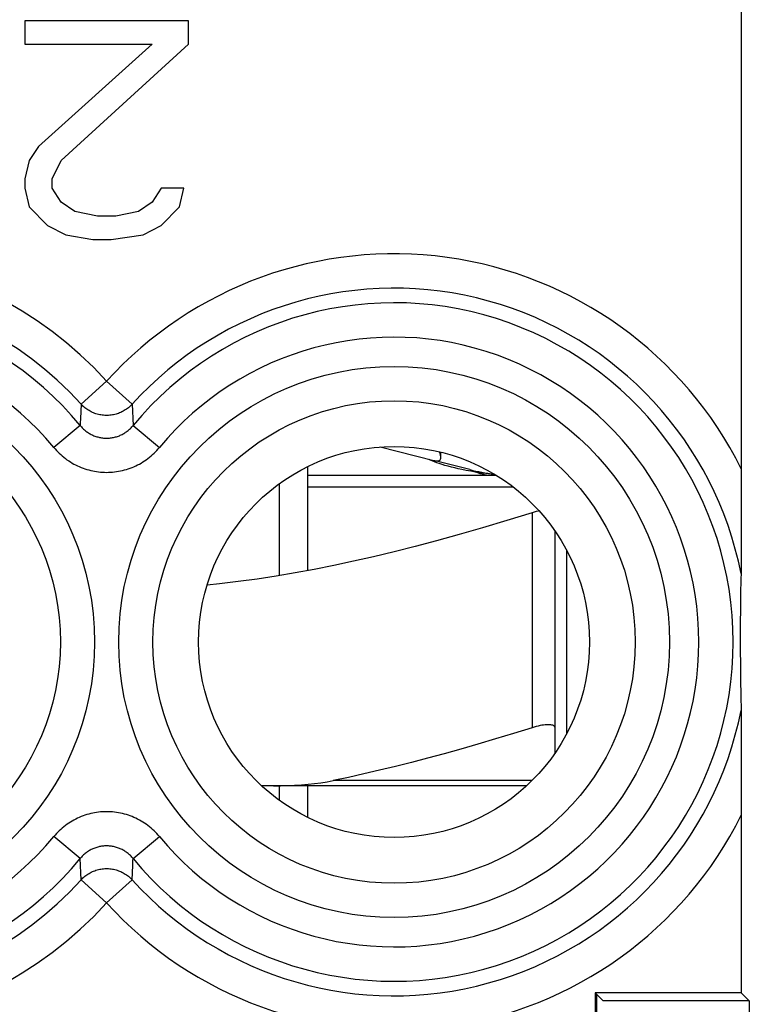
# Model space of a CAD drawing. Units: millimetres. Extents: x -11.2 to 11.2, y -24.4 to 24.4.
# Drawn here: x -6 to 0.3, y 9 to 17.5 of the extents above; entities that cross this region are included whole.
import ezdxf

# ---------------------------------------------------------------- set-up
doc = ezdxf.new("R2010")
doc.units = ezdxf.units.MM
doc.header["$LTSCALE"] = 15.367
doc.layers.get('0').update_dxf_attribs({"linetype": 'CONTINUOUS'})
doc.layers.add('218140040', color=7, linetype='CONTINUOUS')
doc.layers.add('715140040', color=7, linetype='CONTINUOUS')

msp = doc.modelspace()

# ---------------------------------------------------------------- linework, layer by layer
at = {"color": 7, "linetype": 'CONTINUOUS'}
for p, q in [((0.27, 17.8), (0.27, 13.4738)), ((-5.9625, 17.5), (-5.9625, 17.2979)), ((-4.5375, 17.5), (-5.9625, 17.5)), ((-4.5375, 17.2979), (-4.5375, 17.5)), ((-5.9625, 17.2979), (-4.8542, 17.2979)), ((-4.8542, 17.2979), (-5.8437, 16.4085)), ((-5.6458, 16.2872), (-4.5375, 17.2979)), ((-5.8437, 16.4085), (-5.9229, 16.2872)), ((-5.9229, 16.2872), (-5.9625, 16.1255)), ((-5.725, 16.1255), (-5.6458, 16.2872)), ((-5.9625, 16.1255), (-5.9625, 16.0447)), ((-5.725, 16.0447), (-5.725, 16.1255)), ((-5.9625, 16.0447), (-5.9229, 15.883)), ((-5.6458, 15.9234), (-5.725, 16.0447)), ((-4.775, 16.0447), (-4.8542, 15.9234)), ((-4.5771, 16.0447), (-4.775, 16.0447)), ((-4.6167, 15.883), (-4.5771, 16.0447)), ((-5.5271, 15.8426), (-5.6458, 15.9234)), ((-4.8542, 15.9234), (-4.9729, 15.8426)), ((-5.9229, 15.883), (-5.7646, 15.7213)), ((-5.3292, 15.8021), (-5.5271, 15.8426)), ((-4.9729, 15.8426), (-5.1708, 15.8021)), ((-4.775, 15.7213), (-4.6167, 15.883)), ((-5.1708, 15.8021), (-5.3292, 15.8021)), ((-5.7646, 15.7213), (-5.6062, 15.6404)), ((-4.9333, 15.6404), (-4.775, 15.7213)), ((-5.6062, 15.6404), (-5.3687, 15.6)), ((-5.3687, 15.6), (-5.2104, 15.6)), ((-5.2104, 15.6), (-4.9333, 15.6404)), ((0.27, 13.4738), (0.2697, 13.2877)), ((0.2696, 13.182), (0.2692, 13.0191)), ((0.2692, 13.0191), (0.2687, 12.8717)), ((0.2687, 12.8717), (0.2683, 12.7717)), ((0.2683, 12.7717), (0.2679, 12.722)), ((0.2676, 12.6982), (0.2666, 12.6457)), ((0.2677, 12.704), (0.2676, 12.6982)), ((0.2679, 12.722), (0.2677, 12.704)), ((0.2666, 12.6457), (0.2643, 12.518)), ((0.2643, 12.518), (0.2627, 12.3882)), ((0.2627, 12.3882), (0.2616, 12.2625)), ((0.2616, 12.2625), (0.2612, 12.1411)), ((0.2612, 12.1411), (0.2612, 12.0308)), ((0.2612, 12.0308), (0.2619, 11.9021)), ((0.2619, 11.9021), (0.2631, 11.7702)), ((0.2631, 11.7702), (0.2651, 11.6355)), ((0.2651, 11.6355), (0.2676, 11.5018)), ((0.2676, 11.5018), (0.2677, 11.496)), ((0.2677, 11.496), (0.2679, 11.478)), ((0.2679, 11.478), (0.2683, 11.422)), ((0.2683, 11.422), (0.2687, 11.319)), ((0.2687, 11.319), (0.2692, 11.1669)), ((0.2692, 11.1669), (0.2696, 10.978)), ((0.2696, 10.978), (0.2699, 10.785)), ((0.2699, 10.785), (0.27, 10.6286)), ((0.27, 10.6286), (0.27, 9.05)), ((-1, 9.05), (-1, 7.35)), ((-1, 9.05), (-0.9302, 8.9802)), ((0.27, 9.05), (-1, 9.05)), ((-0.9869, 7.3631), (-0.9869, 9.0369)), ((0.27, 9.05), (0.3398, 8.9802)), ((0.3398, 8.9802), (-0.9302, 8.9802)), ((0.3398, 8.9802), (0.3398, 7.4198))]:
    msp.add_line(p, q, dxfattribs=at)
at = {"color": 250, "linetype": 'CONTINUOUS'}
for p, q in [((-5.25, 14.3671), (-5.4714, 14.1664)), ((-5.25, 14.3671), (-5.0286, 14.1664)), ((-5.4714, 14.1664), (-5.4772, 14.0428)), ((-5.0286, 14.1664), (-5.02, 13.9825)), ((-5.48, 13.9825), (-5.7101, 13.7917)), ((-5.02, 13.9825), (-4.7899, 13.7917)), ((-5.48, 10.2175), (-5.7101, 10.4083)), ((-5.02, 10.2175), (-4.7899, 10.4083)), ((-5.4714, 10.0336), (-5.48, 10.2175)), ((-5.0286, 10.0336), (-5.0228, 10.1572)), ((-5.25, 9.8329), (-5.4714, 10.0336)), ((-5.25, 9.8329), (-5.0286, 10.0336))]:
    msp.add_line(p, q, dxfattribs=at)
for points in [[(-5.0286, 14.1664), (-5.0362, 14.1584), (-5.0441, 14.1507), (-5.0523, 14.1434), (-5.0608, 14.1363), (-5.0695, 14.1295), (-5.0785, 14.1231), (-5.0877, 14.117), (-5.0971, 14.1112), (-5.1067, 14.1058), (-5.1165, 14.1007), (-5.1265, 14.096), (-5.1367, 14.0917), (-5.147, 14.0877), (-5.1575, 14.0842), (-5.1681, 14.081), (-5.1788, 14.0782), (-5.1895, 14.0758), (-5.2004, 14.0737), (-5.2114, 14.0721), (-5.2224, 14.0709), (-5.2334, 14.0701), (-5.2445, 14.0697), (-5.2555, 14.0697), (-5.2666, 14.0701), (-5.2776, 14.0709), (-5.2886, 14.0721), (-5.2996, 14.0737), (-5.3105, 14.0758), (-5.3212, 14.0782), (-5.3319, 14.081), (-5.3425, 14.0842), (-5.353, 14.0877), (-5.3633, 14.0917), (-5.3735, 14.096), (-5.3835, 14.1007), (-5.3933, 14.1058), (-5.4029, 14.1112), (-5.4123, 14.117), (-5.4215, 14.1231), (-5.4305, 14.1295), (-5.4392, 14.1363), (-5.4477, 14.1434), (-5.4558, 14.1507), (-5.4637, 14.1584), (-5.4714, 14.1664)], [(-5.4772, 14.0428), (-5.4791, 14.0025), (-5.48, 13.9825)], [(-5.48, 13.9825), (-5.4744, 13.9758), (-5.4685, 13.9692), (-5.4625, 13.9628), (-5.4563, 13.9565), (-5.4498, 13.9504), (-5.4432, 13.9445), (-5.4364, 13.9388), (-5.4295, 13.9333), (-5.4224, 13.928), (-5.4151, 13.923), (-5.4077, 13.9181), (-5.4002, 13.9135), (-5.3925, 13.9091), (-5.3847, 13.9049), (-5.3768, 13.901), (-5.3689, 13.8973), (-5.3608, 13.8938), (-5.3526, 13.8907), (-5.3444, 13.8877), (-5.3361, 13.885), (-5.3277, 13.8826), (-5.3192, 13.8804), (-5.3107, 13.8784), (-5.3021, 13.8767), (-5.2935, 13.8753), (-5.2849, 13.8741), (-5.2762, 13.8732), (-5.2675, 13.8726), (-5.2588, 13.8722), (-5.25, 13.872), (-5.2413, 13.8722), (-5.2326, 13.8726), (-5.2239, 13.8732), (-5.2152, 13.8741), (-5.2065, 13.8753), (-5.1979, 13.8767), (-5.1894, 13.8784), (-5.1808, 13.8804), (-5.1724, 13.8825), (-5.164, 13.885), (-5.1557, 13.8877), (-5.1474, 13.8906), (-5.1393, 13.8938), (-5.1312, 13.8973), (-5.1232, 13.9009), (-5.1153, 13.9049), (-5.1076, 13.909), (-5.0999, 13.9134), (-5.0924, 13.9181), (-5.085, 13.9229), (-5.0777, 13.928), (-5.0706, 13.9333), (-5.0636, 13.9388), (-5.0568, 13.9445), (-5.0502, 13.9504), (-5.0438, 13.9565), (-5.0375, 13.9627), (-5.0315, 13.9692), (-5.0256, 13.9757), (-5.02, 13.9825)], [(-5.7101, 13.7917), (-5.6988, 13.7785), (-5.6871, 13.7656), (-5.675, 13.753), (-5.6625, 13.7407), (-5.6497, 13.7288), (-5.6365, 13.7172), (-5.6229, 13.706), (-5.609, 13.6952), (-5.5948, 13.6848), (-5.5802, 13.6748), (-5.5654, 13.6653), (-5.5504, 13.6562), (-5.535, 13.6475), (-5.5195, 13.6393), (-5.5037, 13.6316), (-5.4878, 13.6244), (-5.4716, 13.6176), (-5.4553, 13.6114), (-5.4388, 13.6056), (-5.4221, 13.6003), (-5.4054, 13.5955), (-5.3885, 13.5912), (-5.3714, 13.5874), (-5.3543, 13.584), (-5.3371, 13.5812), (-5.3197, 13.5789), (-5.3024, 13.5771), (-5.285, 13.5759), (-5.2675, 13.5751), (-5.2501, 13.5748), (-5.2326, 13.5751), (-5.2152, 13.5759), (-5.1977, 13.5771), (-5.1804, 13.5789), (-5.1631, 13.5812), (-5.1458, 13.584), (-5.1287, 13.5873), (-5.1117, 13.5911), (-5.0948, 13.5955), (-5.078, 13.6003), (-5.0613, 13.6056), (-5.0449, 13.6113), (-5.0285, 13.6176), (-5.0124, 13.6243), (-4.9964, 13.6316), (-4.9807, 13.6393), (-4.9651, 13.6475), (-4.9498, 13.6561), (-4.9347, 13.6652), (-4.9199, 13.6747), (-4.9054, 13.6847), (-4.8912, 13.6951), (-4.8772, 13.7059), (-4.8636, 13.7171), (-4.8504, 13.7287), (-4.8375, 13.7406), (-4.825, 13.7529), (-4.8129, 13.7655), (-4.8012, 13.7785), (-4.7899, 13.7917)], [(-4.7899, 10.4083), (-4.8012, 10.4215), (-4.8129, 10.4344), (-4.825, 10.447), (-4.8375, 10.4593), (-4.8503, 10.4712), (-4.8635, 10.4828), (-4.8771, 10.494), (-4.891, 10.5048), (-4.9052, 10.5152), (-4.9198, 10.5252), (-4.9346, 10.5347), (-4.9496, 10.5438), (-4.965, 10.5525), (-4.9805, 10.5607), (-4.9963, 10.5684), (-5.0122, 10.5756), (-5.0284, 10.5824), (-5.0447, 10.5886), (-5.0612, 10.5944), (-5.0779, 10.5997), (-5.0946, 10.6045), (-5.1115, 10.6088), (-5.1286, 10.6126), (-5.1457, 10.616), (-5.1629, 10.6188), (-5.1803, 10.6211), (-5.1976, 10.6229), (-5.215, 10.6241), (-5.2325, 10.6249), (-5.2499, 10.6252), (-5.2674, 10.6249), (-5.2848, 10.6241), (-5.3023, 10.6229), (-5.3196, 10.6211), (-5.3369, 10.6188), (-5.3542, 10.616), (-5.3713, 10.6127), (-5.3883, 10.6089), (-5.4052, 10.6045), (-5.422, 10.5997), (-5.4387, 10.5944), (-5.4551, 10.5887), (-5.4715, 10.5824), (-5.4876, 10.5757), (-5.5036, 10.5684), (-5.5193, 10.5607), (-5.5349, 10.5525), (-5.5502, 10.5439), (-5.5653, 10.5348), (-5.5801, 10.5253), (-5.5946, 10.5153), (-5.6088, 10.5049), (-5.6228, 10.4941), (-5.6364, 10.4829), (-5.6496, 10.4713), (-5.6625, 10.4594), (-5.675, 10.4471), (-5.6871, 10.4345), (-5.6988, 10.4215), (-5.7101, 10.4083)], [(-5.02, 10.2175), (-5.0256, 10.2242), (-5.0315, 10.2308), (-5.0375, 10.2372), (-5.0437, 10.2435), (-5.0502, 10.2496), (-5.0568, 10.2555), (-5.0636, 10.2612), (-5.0705, 10.2667), (-5.0776, 10.272), (-5.0849, 10.277), (-5.0923, 10.2819), (-5.0998, 10.2865), (-5.1075, 10.2909), (-5.1153, 10.2951), (-5.1232, 10.299), (-5.1311, 10.3027), (-5.1392, 10.3062), (-5.1474, 10.3093), (-5.1556, 10.3123), (-5.1639, 10.315), (-5.1723, 10.3174), (-5.1808, 10.3196), (-5.1893, 10.3216), (-5.1979, 10.3233), (-5.2065, 10.3247), (-5.2151, 10.3259), (-5.2238, 10.3268), (-5.2325, 10.3274), (-5.2412, 10.3278), (-5.25, 10.328), (-5.2587, 10.3278), (-5.2674, 10.3274), (-5.2761, 10.3268), (-5.2848, 10.3259), (-5.2935, 10.3247), (-5.3021, 10.3233), (-5.3106, 10.3216), (-5.3192, 10.3196), (-5.3276, 10.3175), (-5.336, 10.315), (-5.3443, 10.3123), (-5.3526, 10.3094), (-5.3607, 10.3062), (-5.3688, 10.3027), (-5.3768, 10.2991), (-5.3847, 10.2951), (-5.3924, 10.291), (-5.4001, 10.2866), (-5.4076, 10.2819), (-5.415, 10.2771), (-5.4223, 10.272), (-5.4294, 10.2667), (-5.4364, 10.2612), (-5.4432, 10.2555), (-5.4498, 10.2496), (-5.4562, 10.2435), (-5.4625, 10.2373), (-5.4685, 10.2308), (-5.4744, 10.2243), (-5.48, 10.2175)], [(-5.0228, 10.1572), (-5.0209, 10.1975), (-5.02, 10.2175)], [(-5.4714, 10.0336), (-5.4638, 10.0416), (-5.4559, 10.0493), (-5.4477, 10.0566), (-5.4392, 10.0637), (-5.4305, 10.0705), (-5.4215, 10.0769), (-5.4123, 10.083), (-5.4029, 10.0888), (-5.3933, 10.0942), (-5.3835, 10.0993), (-5.3735, 10.104), (-5.3633, 10.1083), (-5.353, 10.1123), (-5.3425, 10.1158), (-5.3319, 10.119), (-5.3212, 10.1218), (-5.3105, 10.1242), (-5.2996, 10.1263), (-5.2886, 10.1279), (-5.2776, 10.1291), (-5.2666, 10.1299), (-5.2555, 10.1303), (-5.2445, 10.1303), (-5.2334, 10.1299), (-5.2224, 10.1291), (-5.2114, 10.1279), (-5.2004, 10.1263), (-5.1895, 10.1242), (-5.1788, 10.1218), (-5.1681, 10.119), (-5.1575, 10.1158), (-5.147, 10.1123), (-5.1367, 10.1083), (-5.1265, 10.104), (-5.1165, 10.0993), (-5.1067, 10.0942), (-5.0971, 10.0888), (-5.0877, 10.083), (-5.0785, 10.0769), (-5.0695, 10.0705), (-5.0608, 10.0637), (-5.0523, 10.0566), (-5.0442, 10.0493), (-5.0363, 10.0416), (-5.0286, 10.0336)]]:
    msp.add_lwpolyline(points, dxfattribs=at)
at = {"color": 7, "linetype": 'CONTINUOUS'}
msp.add_lwpolyline([(0.2697, 13.2877), (0.2696, 13.2016), (0.2696, 13.182)], dxfattribs=at)
at = {"color": 250, "linetype": 'CONTINUOUS'}
for centre, radius in [((-7.75, 12.1), 2.3952), ((-2.75, 12.1), 2.3952), ((-7.75, 12.1), 2.0974), ((-2.75, 12.1), 2.0974)]:
    msp.add_circle(centre, radius, dxfattribs=at)
at = {"color": 7, "linetype": 'CONTINUOUS'}
msp.add_circle((-2.75, 12.1), 1.7, dxfattribs=at)
at = {"color": 250, "linetype": 'CONTINUOUS'}
for centre, radius, start, end in [((-7.75, 12.1), 3.3749, 42.20356, 127.04734), ((-2.75, 12.1), 3.3749, 26.51192, 137.79645), ((-7.75, 12.1), 3.076, 42.20356, 127.04734), ((-2.75, 12.1), 3.076, 11.18542, 137.79644), ((-7.75, 12.1), 2.949, 39.66925, 320.33075), ((-2.75, 12.1), 2.949, 219.66925, 140.33075), ((-7.75, 12.1), 2.6501, 39.66925, 320.33075), ((-2.75, 12.1), 2.6501, 219.66925, 140.33075), ((-2.75, 12.1), 3.076, 222.20356, 348.81458), ((-2.75, 12.1), 3.3749, 222.20355, 333.48808), ((-7.75, 12.1), 3.076, 232.95266, 317.79644), ((-7.75, 12.1), 3.3749, 232.95266, 317.79644)]:
    msp.add_arc(centre, radius, start, end, dxfattribs=at)
at = {"layer": '218140040', "color": 7, "linetype": 'CONTINUOUS'}
for p, q in [((0.27, 17.8), (0.27, 13.4738)), ((-5.9625, 17.5), (-5.9625, 17.2979)), ((-4.5375, 17.5), (-5.9625, 17.5)), ((-4.5375, 17.2979), (-4.5375, 17.5)), ((-5.9625, 17.2979), (-4.8542, 17.2979)), ((-4.8542, 17.2979), (-5.8437, 16.4085)), ((-5.6458, 16.2872), (-4.5375, 17.2979)), ((-5.8437, 16.4085), (-5.9229, 16.2872)), ((-5.9229, 16.2872), (-5.9625, 16.1255)), ((-5.725, 16.1255), (-5.6458, 16.2872)), ((-5.9625, 16.1255), (-5.9625, 16.0447)), ((-5.725, 16.0447), (-5.725, 16.1255)), ((-5.9625, 16.0447), (-5.9229, 15.883)), ((-5.6458, 15.9234), (-5.725, 16.0447)), ((-4.775, 16.0447), (-4.8542, 15.9234)), ((-4.5771, 16.0447), (-4.775, 16.0447)), ((-4.6167, 15.883), (-4.5771, 16.0447)), ((-5.5271, 15.8426), (-5.6458, 15.9234)), ((-4.8542, 15.9234), (-4.9729, 15.8426)), ((-5.9229, 15.883), (-5.7646, 15.7213)), ((-5.3292, 15.8021), (-5.5271, 15.8426)), ((-4.9729, 15.8426), (-5.1708, 15.8021)), ((-4.775, 15.7213), (-4.6167, 15.883)), ((-5.1708, 15.8021), (-5.3292, 15.8021)), ((-5.7646, 15.7213), (-5.6062, 15.6404)), ((-4.9333, 15.6404), (-4.775, 15.7213)), ((-5.6062, 15.6404), (-5.3687, 15.6)), ((-5.3687, 15.6), (-5.2104, 15.6)), ((-5.2104, 15.6), (-4.9333, 15.6404)), ((0.27, 13.4738), (0.2697, 13.2877)), ((0.2696, 13.182), (0.2692, 13.0191)), ((0.2692, 13.0191), (0.2687, 12.8717)), ((0.2687, 12.8717), (0.2683, 12.7717)), ((0.2683, 12.7717), (0.2679, 12.722)), ((0.2676, 12.6982), (0.2666, 12.6457)), ((0.2677, 12.704), (0.2676, 12.6982)), ((0.2679, 12.722), (0.2677, 12.704)), ((0.2666, 12.6457), (0.2643, 12.518)), ((0.2643, 12.518), (0.2627, 12.3882)), ((0.2627, 12.3882), (0.2616, 12.2625)), ((0.2616, 12.2625), (0.2612, 12.1411)), ((0.2612, 12.1411), (0.2612, 12.0308)), ((0.2612, 12.0308), (0.2619, 11.9021)), ((0.2619, 11.9021), (0.2631, 11.7702)), ((0.2631, 11.7702), (0.2651, 11.6355)), ((0.2651, 11.6355), (0.2676, 11.5018)), ((0.2676, 11.5018), (0.2677, 11.496)), ((0.2677, 11.496), (0.2679, 11.478)), ((0.2679, 11.478), (0.2683, 11.422)), ((0.2683, 11.422), (0.2687, 11.319)), ((0.2687, 11.319), (0.2692, 11.1669)), ((0.2692, 11.1669), (0.2696, 10.978)), ((0.2696, 10.978), (0.2699, 10.785)), ((0.2699, 10.785), (0.27, 10.6286)), ((0.27, 10.6286), (0.27, 9.05)), ((-1, 9.05), (-1, 7.35)), ((-1, 9.05), (-0.9302, 8.9802)), ((0.27, 9.05), (-1, 9.05)), ((-0.9869, 7.3631), (-0.9869, 9.0369)), ((0.27, 9.05), (0.3398, 8.9802)), ((0.3398, 8.9802), (-0.9302, 8.9802)), ((0.3398, 8.9802), (0.3398, 7.4198))]:
    msp.add_line(p, q, dxfattribs=at)
at = {"layer": '218140040', "color": 250, "linetype": 'CONTINUOUS'}
for p, q in [((-5.25, 14.3671), (-5.4714, 14.1664)), ((-5.25, 14.3671), (-5.0286, 14.1664)), ((-5.4714, 14.1664), (-5.4772, 14.0428)), ((-5.0286, 14.1664), (-5.02, 13.9825)), ((-5.48, 13.9825), (-5.7101, 13.7917)), ((-5.02, 13.9825), (-4.7899, 13.7917)), ((-5.48, 10.2175), (-5.7101, 10.4083)), ((-5.02, 10.2175), (-4.7899, 10.4083)), ((-5.4714, 10.0336), (-5.48, 10.2175)), ((-5.0286, 10.0336), (-5.0228, 10.1572)), ((-5.25, 9.8329), (-5.4714, 10.0336)), ((-5.25, 9.8329), (-5.0286, 10.0336))]:
    msp.add_line(p, q, dxfattribs=at)
for points in [[(-5.0286, 14.1664), (-5.0362, 14.1584), (-5.0441, 14.1507), (-5.0523, 14.1434), (-5.0608, 14.1363), (-5.0695, 14.1295), (-5.0785, 14.1231), (-5.0877, 14.117), (-5.0971, 14.1112), (-5.1067, 14.1058), (-5.1165, 14.1007), (-5.1265, 14.096), (-5.1367, 14.0917), (-5.147, 14.0877), (-5.1575, 14.0842), (-5.1681, 14.081), (-5.1788, 14.0782), (-5.1895, 14.0758), (-5.2004, 14.0737), (-5.2114, 14.0721), (-5.2224, 14.0709), (-5.2334, 14.0701), (-5.2445, 14.0697), (-5.2555, 14.0697), (-5.2666, 14.0701), (-5.2776, 14.0709), (-5.2886, 14.0721), (-5.2996, 14.0737), (-5.3105, 14.0758), (-5.3212, 14.0782), (-5.3319, 14.081), (-5.3425, 14.0842), (-5.353, 14.0877), (-5.3633, 14.0917), (-5.3735, 14.096), (-5.3835, 14.1007), (-5.3933, 14.1058), (-5.4029, 14.1112), (-5.4123, 14.117), (-5.4215, 14.1231), (-5.4305, 14.1295), (-5.4392, 14.1363), (-5.4477, 14.1434), (-5.4558, 14.1507), (-5.4637, 14.1584), (-5.4714, 14.1664)], [(-5.4772, 14.0428), (-5.4791, 14.0025), (-5.48, 13.9825)], [(-5.48, 13.9825), (-5.4744, 13.9758), (-5.4685, 13.9692), (-5.4625, 13.9628), (-5.4563, 13.9565), (-5.4498, 13.9504), (-5.4432, 13.9445), (-5.4364, 13.9388), (-5.4295, 13.9333), (-5.4224, 13.928), (-5.4151, 13.923), (-5.4077, 13.9181), (-5.4002, 13.9135), (-5.3925, 13.9091), (-5.3847, 13.9049), (-5.3768, 13.901), (-5.3689, 13.8973), (-5.3608, 13.8938), (-5.3526, 13.8907), (-5.3444, 13.8877), (-5.3361, 13.885), (-5.3277, 13.8826), (-5.3192, 13.8804), (-5.3107, 13.8784), (-5.3021, 13.8767), (-5.2935, 13.8753), (-5.2849, 13.8741), (-5.2762, 13.8732), (-5.2675, 13.8726), (-5.2588, 13.8722), (-5.25, 13.872), (-5.2413, 13.8722), (-5.2326, 13.8726), (-5.2239, 13.8732), (-5.2152, 13.8741), (-5.2065, 13.8753), (-5.1979, 13.8767), (-5.1894, 13.8784), (-5.1808, 13.8804), (-5.1724, 13.8825), (-5.164, 13.885), (-5.1557, 13.8877), (-5.1474, 13.8906), (-5.1393, 13.8938), (-5.1312, 13.8973), (-5.1232, 13.9009), (-5.1153, 13.9049), (-5.1076, 13.909), (-5.0999, 13.9134), (-5.0924, 13.9181), (-5.085, 13.9229), (-5.0777, 13.928), (-5.0706, 13.9333), (-5.0636, 13.9388), (-5.0568, 13.9445), (-5.0502, 13.9504), (-5.0438, 13.9565), (-5.0375, 13.9627), (-5.0315, 13.9692), (-5.0256, 13.9757), (-5.02, 13.9825)], [(-5.7101, 13.7917), (-5.6988, 13.7785), (-5.6871, 13.7656), (-5.675, 13.753), (-5.6625, 13.7407), (-5.6497, 13.7288), (-5.6365, 13.7172), (-5.6229, 13.706), (-5.609, 13.6952), (-5.5948, 13.6848), (-5.5802, 13.6748), (-5.5654, 13.6653), (-5.5504, 13.6562), (-5.535, 13.6475), (-5.5195, 13.6393), (-5.5037, 13.6316), (-5.4878, 13.6244), (-5.4716, 13.6176), (-5.4553, 13.6114), (-5.4388, 13.6056), (-5.4221, 13.6003), (-5.4054, 13.5955), (-5.3885, 13.5912), (-5.3714, 13.5874), (-5.3543, 13.584), (-5.3371, 13.5812), (-5.3197, 13.5789), (-5.3024, 13.5771), (-5.285, 13.5759), (-5.2675, 13.5751), (-5.2501, 13.5748), (-5.2326, 13.5751), (-5.2152, 13.5759), (-5.1977, 13.5771), (-5.1804, 13.5789), (-5.1631, 13.5812), (-5.1458, 13.584), (-5.1287, 13.5873), (-5.1117, 13.5911), (-5.0948, 13.5955), (-5.078, 13.6003), (-5.0613, 13.6056), (-5.0449, 13.6113), (-5.0285, 13.6176), (-5.0124, 13.6243), (-4.9964, 13.6316), (-4.9807, 13.6393), (-4.9651, 13.6475), (-4.9498, 13.6561), (-4.9347, 13.6652), (-4.9199, 13.6747), (-4.9054, 13.6847), (-4.8912, 13.6951), (-4.8772, 13.7059), (-4.8636, 13.7171), (-4.8504, 13.7287), (-4.8375, 13.7406), (-4.825, 13.7529), (-4.8129, 13.7655), (-4.8012, 13.7785), (-4.7899, 13.7917)], [(-4.7899, 10.4083), (-4.8012, 10.4215), (-4.8129, 10.4344), (-4.825, 10.447), (-4.8375, 10.4593), (-4.8503, 10.4712), (-4.8635, 10.4828), (-4.8771, 10.494), (-4.891, 10.5048), (-4.9052, 10.5152), (-4.9198, 10.5252), (-4.9346, 10.5347), (-4.9496, 10.5438), (-4.965, 10.5525), (-4.9805, 10.5607), (-4.9963, 10.5684), (-5.0122, 10.5756), (-5.0284, 10.5824), (-5.0447, 10.5886), (-5.0612, 10.5944), (-5.0779, 10.5997), (-5.0946, 10.6045), (-5.1115, 10.6088), (-5.1286, 10.6126), (-5.1457, 10.616), (-5.1629, 10.6188), (-5.1803, 10.6211), (-5.1976, 10.6229), (-5.215, 10.6241), (-5.2325, 10.6249), (-5.2499, 10.6252), (-5.2674, 10.6249), (-5.2848, 10.6241), (-5.3023, 10.6229), (-5.3196, 10.6211), (-5.3369, 10.6188), (-5.3542, 10.616), (-5.3713, 10.6127), (-5.3883, 10.6089), (-5.4052, 10.6045), (-5.422, 10.5997), (-5.4387, 10.5944), (-5.4551, 10.5887), (-5.4715, 10.5824), (-5.4876, 10.5757), (-5.5036, 10.5684), (-5.5193, 10.5607), (-5.5349, 10.5525), (-5.5502, 10.5439), (-5.5653, 10.5348), (-5.5801, 10.5253), (-5.5946, 10.5153), (-5.6088, 10.5049), (-5.6228, 10.4941), (-5.6364, 10.4829), (-5.6496, 10.4713), (-5.6625, 10.4594), (-5.675, 10.4471), (-5.6871, 10.4345), (-5.6988, 10.4215), (-5.7101, 10.4083)], [(-5.02, 10.2175), (-5.0256, 10.2242), (-5.0315, 10.2308), (-5.0375, 10.2372), (-5.0437, 10.2435), (-5.0502, 10.2496), (-5.0568, 10.2555), (-5.0636, 10.2612), (-5.0705, 10.2667), (-5.0776, 10.272), (-5.0849, 10.277), (-5.0923, 10.2819), (-5.0998, 10.2865), (-5.1075, 10.2909), (-5.1153, 10.2951), (-5.1232, 10.299), (-5.1311, 10.3027), (-5.1392, 10.3062), (-5.1474, 10.3093), (-5.1556, 10.3123), (-5.1639, 10.315), (-5.1723, 10.3174), (-5.1808, 10.3196), (-5.1893, 10.3216), (-5.1979, 10.3233), (-5.2065, 10.3247), (-5.2151, 10.3259), (-5.2238, 10.3268), (-5.2325, 10.3274), (-5.2412, 10.3278), (-5.25, 10.328), (-5.2587, 10.3278), (-5.2674, 10.3274), (-5.2761, 10.3268), (-5.2848, 10.3259), (-5.2935, 10.3247), (-5.3021, 10.3233), (-5.3106, 10.3216), (-5.3192, 10.3196), (-5.3276, 10.3175), (-5.336, 10.315), (-5.3443, 10.3123), (-5.3526, 10.3094), (-5.3607, 10.3062), (-5.3688, 10.3027), (-5.3768, 10.2991), (-5.3847, 10.2951), (-5.3924, 10.291), (-5.4001, 10.2866), (-5.4076, 10.2819), (-5.415, 10.2771), (-5.4223, 10.272), (-5.4294, 10.2667), (-5.4364, 10.2612), (-5.4432, 10.2555), (-5.4498, 10.2496), (-5.4562, 10.2435), (-5.4625, 10.2373), (-5.4685, 10.2308), (-5.4744, 10.2243), (-5.48, 10.2175)], [(-5.0228, 10.1572), (-5.0209, 10.1975), (-5.02, 10.2175)], [(-5.4714, 10.0336), (-5.4638, 10.0416), (-5.4559, 10.0493), (-5.4477, 10.0566), (-5.4392, 10.0637), (-5.4305, 10.0705), (-5.4215, 10.0769), (-5.4123, 10.083), (-5.4029, 10.0888), (-5.3933, 10.0942), (-5.3835, 10.0993), (-5.3735, 10.104), (-5.3633, 10.1083), (-5.353, 10.1123), (-5.3425, 10.1158), (-5.3319, 10.119), (-5.3212, 10.1218), (-5.3105, 10.1242), (-5.2996, 10.1263), (-5.2886, 10.1279), (-5.2776, 10.1291), (-5.2666, 10.1299), (-5.2555, 10.1303), (-5.2445, 10.1303), (-5.2334, 10.1299), (-5.2224, 10.1291), (-5.2114, 10.1279), (-5.2004, 10.1263), (-5.1895, 10.1242), (-5.1788, 10.1218), (-5.1681, 10.119), (-5.1575, 10.1158), (-5.147, 10.1123), (-5.1367, 10.1083), (-5.1265, 10.104), (-5.1165, 10.0993), (-5.1067, 10.0942), (-5.0971, 10.0888), (-5.0877, 10.083), (-5.0785, 10.0769), (-5.0695, 10.0705), (-5.0608, 10.0637), (-5.0523, 10.0566), (-5.0442, 10.0493), (-5.0363, 10.0416), (-5.0286, 10.0336)]]:
    msp.add_lwpolyline(points, dxfattribs=at)
at = {"layer": '218140040', "color": 7, "linetype": 'CONTINUOUS'}
msp.add_lwpolyline([(0.2697, 13.2877), (0.2696, 13.2016), (0.2696, 13.182)], dxfattribs=at)
at = {"layer": '218140040', "color": 250, "linetype": 'CONTINUOUS'}
for centre, radius in [((-7.75, 12.1), 2.3952), ((-2.75, 12.1), 2.3952), ((-7.75, 12.1), 2.0974), ((-2.75, 12.1), 2.0974)]:
    msp.add_circle(centre, radius, dxfattribs=at)
at = {"layer": '218140040', "color": 7, "linetype": 'CONTINUOUS'}
msp.add_circle((-2.75, 12.1), 1.7, dxfattribs=at)
at = {"layer": '218140040', "color": 250, "linetype": 'CONTINUOUS'}
for centre, radius, start, end in [((-7.75, 12.1), 3.3749, 42.20356, 127.04734), ((-2.75, 12.1), 3.3749, 26.51192, 137.79645), ((-7.75, 12.1), 3.076, 42.20356, 127.04734), ((-2.75, 12.1), 3.076, 11.18542, 137.79644), ((-7.75, 12.1), 2.949, 39.66925, 320.33075), ((-2.75, 12.1), 2.949, 219.66925, 140.33075), ((-7.75, 12.1), 2.6501, 39.66925, 320.33075), ((-2.75, 12.1), 2.6501, 219.66925, 140.33075), ((-2.75, 12.1), 3.076, 222.20356, 348.81458), ((-2.75, 12.1), 3.3749, 222.20355, 333.48808), ((-7.75, 12.1), 3.076, 232.95266, 317.79644), ((-7.75, 12.1), 3.3749, 232.95266, 317.79644)]:
    msp.add_arc(centre, radius, start, end, dxfattribs=at)
at = {"layer": '715140040', "color": 7, "linetype": 'CONTINUOUS'}
for p, q in [((-2.8709, 13.7957), (-2.4038, 13.6776)), ((-2.343, 13.7053), (-2.343, 13.7505)), ((-3.5, 12.7214), (-3.5, 13.6255)), ((-2.0922, 13.5988), (-2.3823, 13.6722)), ((-3.5, 13.55), (-1.8627, 13.55)), ((-2.0837, 13.5849), (-2.1229, 13.5922)), ((-2.0418, 13.5775), (-2.0837, 13.5849)), ((-3.75, 13.4746), (-3.75, 12.6774)), ((-1.35, 11.1358), (-1.35, 13.0642)), ((-1.25, 12.8997), (-1.25, 11.3003)), ((-1.598, 10.85), (-3.902, 10.85)), ((-3.75, 10.85), (-3.75, 10.7254)), ((-3.5, 10.5745), (-3.5, 10.85))]:
    msp.add_line(p, q, dxfattribs=at)
at = {"layer": '715140040', "color": 250, "linetype": 'CONTINUOUS'}
for p, q in [((-3.5, 13.45), (-1.717, 13.45)), ((-1.55, 13.2241), (-1.55, 11.3552)), ((-1.5507, 10.8952), (-3.2811, 10.8952))]:
    msp.add_line(p, q, dxfattribs=at)
at = {"layer": '715140040', "color": 7, "linetype": 'CONTINUOUS'}
for points in [[(-2.3751, 13.6747), (-2.3648, 13.6756), (-2.3566, 13.6783), (-2.3504, 13.683), (-2.346, 13.6899), (-2.3436, 13.6992), (-2.3431, 13.7053)], [(-2.3431, 13.7053), (-2.3432, 13.7106), (-2.3452, 13.7239), (-2.3492, 13.7391), (-2.3539, 13.7532)], [(-2.4135, 13.6714), (-2.4269, 13.6771), (-2.4372, 13.6818), (-2.4444, 13.6852)], [(-2.3783, 13.6581), (-2.3973, 13.6651), (-2.4135, 13.6714)], [(-2.4038, 13.6776), (-2.3996, 13.6767), (-2.3951, 13.6759), (-2.3905, 13.6753), (-2.3856, 13.6749), (-2.3805, 13.6747), (-2.3751, 13.6747)], [(-2.1229, 13.5922), (-2.1592, 13.5994), (-2.1923, 13.6065), (-2.2226, 13.6134), (-2.2519, 13.6205), (-2.2805, 13.6279), (-2.3076, 13.6355), (-2.333, 13.6431), (-2.3567, 13.6506), (-2.3783, 13.6581)], [(-1.8744, 13.5571), (-1.8826, 13.5577), (-1.9062, 13.5598), (-1.9296, 13.5622), (-1.9529, 13.5648), (-1.9757, 13.5676), (-1.9982, 13.5707), (-2.0202, 13.574), (-2.0418, 13.5775)], [(-1.55, 13.2241), (-1.769, 13.1565), (-1.9804, 13.0933), (-2.1843, 13.0345), (-2.3795, 12.9804), (-2.5672, 12.9307), (-2.7503, 12.8845), (-2.929, 12.8415), (-3.1031, 12.802), (-3.2747, 12.7654), (-3.4441, 12.7317), (-3.611, 12.7009), (-3.7768, 12.6728), (-3.9417, 12.6476), (-4.1056, 12.6251), (-4.2691, 12.6055), (-4.3764, 12.5945)], [(-1.4891, 13.2401), (-1.4972, 13.2384), (-1.5144, 13.2343), (-1.5321, 13.2295), (-1.55, 13.2241)], [(-1.55, 11.3552), (-1.7105, 11.3053), (-1.8674, 11.2578), (-2.0206, 11.2125), (-2.1699, 11.1696), (-2.3155, 11.129), (-2.4588, 11.0903), (-2.5998, 11.0534), (-2.7384, 11.0185), (-2.8758, 10.9852), (-3.0122, 10.9535), (-3.1473, 10.9235), (-3.2811, 10.8952)], [(-1.35, 11.3552), (-1.3508, 11.3606), (-1.3532, 11.3653), (-1.3571, 11.3695), (-1.3624, 11.373), (-1.3692, 11.3759), (-1.3772, 11.3782), (-1.3865, 11.3798), (-1.397, 11.3807), (-1.4086, 11.3811), (-1.4212, 11.3807), (-1.4348, 11.3798), (-1.4492, 11.3782), (-1.4645, 11.3759), (-1.4805, 11.373), (-1.4972, 11.3695), (-1.5144, 11.3653), (-1.5321, 11.3606), (-1.55, 11.3552)], [(-3.7993, 10.85), (-3.7365, 10.8504), (-3.6749, 10.852), (-3.6147, 10.8546), (-3.5557, 10.8584), (-3.498, 10.8632), (-3.4417, 10.8694), (-3.3868, 10.8767), (-3.3333, 10.8853), (-3.2811, 10.8952)]]:
    msp.add_lwpolyline(points, dxfattribs=at)
at = {"layer": '715140040', "color": 250, "linetype": 'CONTINUOUS'}
msp.add_lwpolyline([(-1.947, 13.55), (-1.9526, 13.5509), (-1.9642, 13.5535), (-1.9804, 13.5577), (-1.9998, 13.5633), (-2.0208, 13.57), (-2.0417, 13.5775)], dxfattribs=at)
at = {"layer": '715140040', "color": 7, "linetype": 'CONTINUOUS'}
msp.add_arc((-1.7, 15.15), 1.6, 255.81126, 263.55194, dxfattribs=at)

doc.saveas('drawing.dxf')
